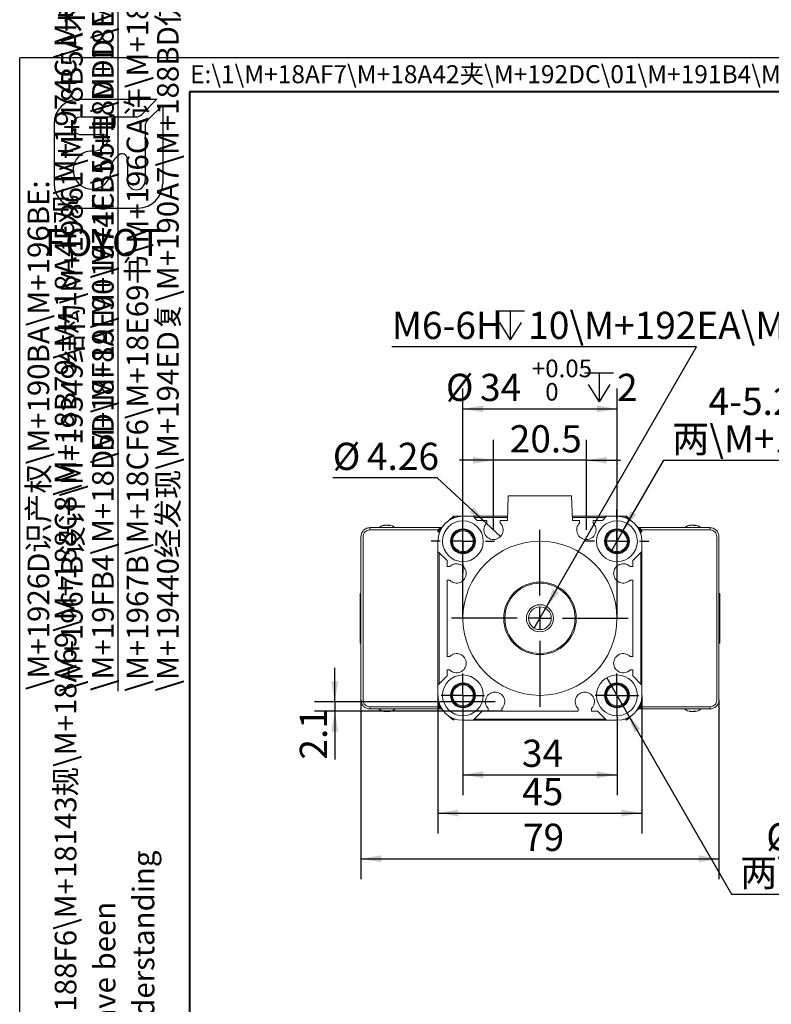
# Model space of a CAD drawing. Units: millimetres. Extents: x 0 to 615, y -1 to 558.
# Drawn here: x 0 to 111, y 158 to 303 of the extents above; entities that cross this region are included whole.
import ezdxf

# ---------------------------------------------------------------- set-up
doc = ezdxf.new("R2010")
doc.units = ezdxf.units.MM
for name, color, linetype in [('1', 1, 'Continuous'), ('SLD-0', 7, 'Continuous'), ('图框', 179, 'Continuous')]:
    doc.layers.add(name, color=color, linetype=linetype)
doc.styles.add('SLDTEXTSTYLE0', font='TXT', dxfattribs={"width": 0.7, "bigfont": 'bigfont'})
doc.styles.add('SLDTEXTSTYLE1', font='TXT', dxfattribs={"width": 0.7})
doc.styles.add('SLDTEXTSTYLE2', font='TXT', dxfattribs={"width": 0.976017})
doc.styles.add('SLDTEXTSTYLE3', font='TXT', dxfattribs={"width": 0.442105, "bigfont": 'bigfont'})
doc.dimstyles.new('SLDDIMSTYLE0', dxfattribs={"dimtxt": 4, "dimasz": 3, "dimexe": 0, "dimexo": 0.0625, "dimgap": 1, "dimtad": 0, "dimtih": 1, "dimtoh": 1, "dimlfac": 1.5, "dimrnd": 1e-09, "dimzin": 12, "dimdsep": 46, "dimtxsty": 'SLDTEXTSTYLE1', "dimblk1": 'NONE', "dimsah": 1, "dimcen": 0, "dimadec": 0, "dimazin": 3, "dimtfac": 1, "dimtmove": 0, "dimatfit": 3, "dimldrblk": 'NONE', "dimfxl": 0, "dimfrac": 2, "dimtolj": 1, "dimtzin": 12, "dimarcsym": 0})
doc.dimstyles.new('SLDDIMSTYLE2', dxfattribs={"dimtxt": 4, "dimasz": 3, "dimexe": 0, "dimexo": 0.0625, "dimgap": 1, "dimtad": 2, "dimlfac": 1.5, "dimrnd": 1e-09, "dimzin": 12, "dimdsep": 46, "dimtxsty": 'SLDTEXTSTYLE1', "dimsah": 1, "dimcen": 0.09, "dimadec": 0, "dimazin": 3, "dimtfac": 1, "dimtmove": 0, "dimatfit": 0, "dimfxl": 0, "dimfrac": 2, "dimtolj": 1, "dimtzin": 12, "dimarcsym": 0})
doc.dimstyles.new('SLDDIMSTYLE3', dxfattribs={"dimtxt": 4, "dimasz": 3, "dimexe": 0, "dimexo": 0.0625, "dimgap": 1, "dimtad": 2, "dimlfac": 1.5, "dimrnd": 1e-09, "dimzin": 12, "dimdsep": 46, "dimtxsty": 'SLDTEXTSTYLE1', "dimsah": 1, "dimcen": 0.09, "dimadec": 0, "dimazin": 3, "dimtfac": 1, "dimtofl": 0, "dimtmove": 0, "dimatfit": 3, "dimfxl": 0, "dimfrac": 2, "dimtolj": 1, "dimtzin": 12, "dimarcsym": 0})
doc.dimstyles.new('SLDDIMSTYLE7', dxfattribs={"dimtxt": 4, "dimasz": 3, "dimexe": 0, "dimexo": 0.0625, "dimgap": 1, "dimtad": 0, "dimtih": 1, "dimtoh": 1, "dimlfac": 1.5, "dimrnd": 1e-09, "dimzin": 12, "dimdsep": 46, "dimtxsty": 'SLDTEXTSTYLE1', "dimblk1": 'NONE', "dimsah": 1, "dimcen": 0, "dimadec": 0, "dimazin": 3, "dimtfac": 1, "dimtmove": 0, "dimatfit": 3, "dimldrblk": 'NONE', "dimfxl": 0, "dimfrac": 2, "dimtolj": 1, "dimtzin": 12, "dimarcsym": 0})
doc.dimstyles.new('SLDDIMSTYLE8', dxfattribs={"dimtxt": 4, "dimasz": 3, "dimexe": 0, "dimexo": 0.0625, "dimgap": 1, "dimtad": 2, "dimlfac": 1.5, "dimrnd": 1e-09, "dimzin": 12, "dimdsep": 46, "dimtxsty": 'SLDTEXTSTYLE1', "dimsah": 1, "dimcen": 0.09, "dimadec": 0, "dimazin": 3, "dimtol": 1, "dimtp": 0.05, "dimtfac": 1, "dimtofl": 0, "dimtmove": 0, "dimatfit": 3, "dimfxl": 0, "dimfrac": 2, "dimtolj": 1, "dimarcsym": 0})
doc.dimstyles.new('SLDDIMSTYLE9', dxfattribs={"dimtxt": 4, "dimasz": 3, "dimexe": 0, "dimexo": 0.0625, "dimgap": 1, "dimtad": 0, "dimtih": 1, "dimtoh": 1, "dimlfac": 1.5, "dimrnd": 1e-09, "dimzin": 12, "dimdsep": 46, "dimtxsty": 'SLDTEXTSTYLE1', "dimblk1": 'NONE', "dimsah": 1, "dimcen": 0, "dimadec": 0, "dimazin": 3, "dimtol": 1, "dimtp": 0.025, "dimtfac": 1, "dimtmove": 0, "dimatfit": 3, "dimldrblk": 'NONE', "dimfxl": 0, "dimfrac": 2, "dimtolj": 1, "dimarcsym": 0})

# ---------------------------------------------------------------- blocks, each defined once
blk = doc.blocks.new('SW_NOTE_3')
at = {"layer": 'SLD-0', "color": 0, "char_height": 3.175, "attachment_point": 1, "rotation": 90, "style": 'SLDTEXTSTYLE3'}
for s, insert in [('\\L\\M+19FB4\\M+18D5D\\M+19E90\\M+1FB55电\\M+18E71\\M+189C8\\M+18B5A\\M+1974C\\M+18CC0\\M+18CF6\\M+18E69', (-4.09, 0)), ('\\M+18F8A\\M+1974C.\\M+18DDD\\M+196A2经', (-4.09, 33.44))]:
    blk.add_mtext(s, dxfattribs=dict(at, insert=insert))
blk = doc.blocks.new('SW_NOTE_4')
at = {"layer": '图框', "color": 0, "char_height": 3.175, "attachment_point": 1, "rotation": 90}
for s, insert, style in [('\\M+188F6\\M+189FC\\M+197C7\\M+19399\\M+18CB4\\M+188F6\\M+18143规\\M+18A69\\M+188C8\\M+18B79\\M+18A4F观\\M+1974C\\M+18F8A变\\M+18D58时\\M+18143\\M+19573\\M+18DC4另\\M+18D73\\M+192CA\\M+1926D\\M+18143\\M+18C68请谅\\M+189F0\\M+18142', (-4.09, 0), 'SLDTEXTSTYLE0'), ('changed because of improvement thanks for your understanding', (7.37, 0), 'SLDTEXTSTYLE1'), ('Without further  notice if specification and exterior have been', (1.64, 0), 'SLDTEXTSTYLE1')]:
    blk.add_mtext(s, dxfattribs=dict(at, insert=insert, style=style))
blk = doc.blocks.new('_D_21')
at = {"layer": '图框'}
for p, q in [((65.21, 200.03), (65.21, 188.56)), ((87.88, 200.03), (87.88, 188.56)), ((65.21, 191.56), (87.88, 191.56))]:
    blk.add_line(p, q, dxfattribs=at)
for points in [[(65.21, 191.56), (68.21, 191.06), (68.21, 192.07)], [(87.88, 191.56), (84.88, 192.07), (84.88, 191.06)]]:
    blk.add_solid(points, dxfattribs=at)
at = {"layer": '图框', "insert": (73.9, 196.72), "char_height": 4, "attachment_point": 1, "style": 'SLDTEXTSTYLE1'}
blk.add_mtext('34', dxfattribs=at)
blk = doc.blocks.new('_D_22')
at = {"layer": '图框'}
for p, q in [((61.54, 203.23), (61.54, 182.93)), ((91.54, 203.23), (91.54, 182.93)), ((61.54, 185.93), (91.54, 185.93))]:
    blk.add_line(p, q, dxfattribs=at)
for points in [[(61.54, 185.93), (64.54, 185.42), (64.54, 186.43)], [(91.54, 185.93), (88.54, 186.43), (88.54, 185.42)]]:
    blk.add_solid(points, dxfattribs=at)
at = {"layer": '图框', "insert": (73.92, 191.08), "char_height": 4, "attachment_point": 1, "style": 'SLDTEXTSTYLE1'}
blk.add_mtext('45', dxfattribs=at)
blk = doc.blocks.new('_D_23')
at = {"layer": '图框'}
for p, q in [((50.21, 202.56), (50.21, 176.21)), ((102.88, 202.56), (102.88, 176.21)), ((50.21, 179.21), (102.88, 179.21))]:
    blk.add_line(p, q, dxfattribs=at)
for points in [[(50.21, 179.21), (53.21, 178.7), (53.21, 179.71)], [(102.88, 179.21), (99.88, 179.71), (99.88, 178.7)]]:
    blk.add_solid(points, dxfattribs=at)
at = {"layer": '图框', "insert": (74.05, 184.36), "char_height": 4, "attachment_point": 1, "style": 'SLDTEXTSTYLE1'}
blk.add_mtext('79', dxfattribs=at)
blk = doc.blocks.new('_D_24')
at = {"layer": '图框'}
for p, q in [((61.41, 235.22), (46.06, 235.22)), ((68.67, 228.53), (61.41, 235.22)), ((70.75, 226.6), (68.67, 228.53))]:
    blk.add_line(p, q, dxfattribs=at)
blk.add_solid([(68.67, 228.53), (66.81, 230.93), (66.12, 230.19)], dxfattribs=at)
at = {"layer": '图框', "char_height": 4, "attachment_point": 1, "style": 'SLDTEXTSTYLE1'}
for s, insert in [('%%c', (46.06, 240.38)), ('4.26', (51.09, 240.38))]:
    blk.add_mtext(s, dxfattribs=dict(at, insert=insert))
blk = doc.blocks.new('_NONE')
blk = doc.blocks.new('_D_25')
at = {"layer": '图框'}
for p, q in [((69.71, 227.56), (69.71, 240.8)), ((83.38, 227.56), (83.38, 240.8)), ((69.71, 237.8), (64.71, 237.8)), ((83.38, 237.8), (69.71, 237.8)), ((83.38, 237.8), (88.38, 237.8))]:
    blk.add_line(p, q, dxfattribs=at)
for points in [[(69.71, 237.8), (66.71, 238.31), (66.71, 237.3)], [(83.38, 237.8), (86.38, 237.3), (86.38, 238.31)]]:
    blk.add_solid(points, dxfattribs=at)
at = {"layer": '图框', "insert": (72.1, 242.96), "char_height": 4, "attachment_point": 1, "style": 'SLDTEXTSTYLE1'}
blk.add_mtext('20.5', dxfattribs=at)
blk = doc.blocks.new('SW_SYMBOL_HOLE_DEPTH')
at = {"layer": '图框', "color": 0}
for p, q in [((0, 875), (800, 875)), ((400, 875), (400, 75)), ((100, 555), (400, 75)), ((700, 555), (400, 75))]:
    blk.add_line(p, q, dxfattribs=at)
blk = doc.blocks.new('_D_26')
at = {"layer": '图框'}
for p, q in [((65.21, 214.56), (65.21, 248.36)), ((87.88, 214.56), (87.88, 248.36)), ((65.21, 245.36), (87.88, 245.36))]:
    blk.add_line(p, q, dxfattribs=at)
for points in [[(65.21, 245.36), (68.21, 244.86), (68.21, 245.87)], [(87.88, 245.36), (84.88, 245.87), (84.88, 244.86)]]:
    blk.add_solid(points, dxfattribs=at)
at = {"layer": '图框', "xscale": 0.005290909090909091, "yscale": 0.005290909090909091, "zscale": 0.005290909090909091}
blk.add_blockref('SW_SYMBOL_HOLE_DEPTH', (83.12, 246.01), dxfattribs=at)
at = {"layer": '图框', "attachment_point": 1, "style": 'SLDTEXTSTYLE1'}
for s, insert, char_height in [('+', (75.34, 252.61), 2.6), ('0.05', (77.32, 252.61), 2.6), ('%%c', (62.71, 250.52), 4), ('34', (67.73, 250.52), 4), ('2', (87.88, 250.52), 4), ('0', (77.32, 249.17), 2.6)]:
    blk.add_mtext(s, dxfattribs=dict(at, insert=insert, char_height=char_height))
blk = doc.blocks.new('_D_27')
at = {"layer": '图框'}
for p, q in [((88.79, 227.48), (94.75, 237.8)), ((94.75, 237.8), (130.35, 237.8)), ((86.96, 224.31), (88.79, 227.48))]:
    blk.add_line(p, q, dxfattribs=at)
blk.add_solid([(88.79, 227.48), (90.73, 229.83), (89.85, 230.34)], dxfattribs=at)
at = {"layer": '图框', "xscale": 0.005290909090909091, "yscale": 0.005290909090909091, "zscale": 0.005290909090909091}
blk.add_blockref('SW_SYMBOL_HOLE_DEPTH', (121.23, 238.45), dxfattribs=at)
at = {"layer": '图框', "char_height": 4, "attachment_point": 1}
for s, insert, style in [('4-5.2 Thru', (101.35, 248.46), 'SLDTEXTSTYLE1'), ('两\\M+1925B\\M+19786纹M6', (96, 242.96), 'SLDTEXTSTYLE0'), ('12', (125.99, 242.96), 'SLDTEXTSTYLE1')]:
    blk.add_mtext(s, dxfattribs=dict(at, insert=insert, style=style))
blk = doc.blocks.new('_D_28')
at = {"layer": '图框'}
for p, q in [((86.38, 205.83), (89.38, 200.63)), ((89.38, 200.63), (104.75, 174.01)), ((104.75, 174.01), (138.59, 174.01))]:
    blk.add_line(p, q, dxfattribs=at)
blk.add_solid([(89.38, 200.63), (90.44, 197.78), (91.32, 198.29)], dxfattribs=at)
at = {"layer": '图框', "xscale": 0.005290909090909091, "yscale": 0.005290909090909091, "zscale": 0.005290909090909091}
blk.add_blockref('SW_SYMBOL_HOLE_DEPTH', (127.55, 179.94), dxfattribs=at)
at = {"layer": '图框', "attachment_point": 1}
for s, insert, char_height, style in [('+', (119.74, 186.54), 2.6, 'SLDTEXTSTYLE1'), ('0.03', (121.73, 186.54), 2.6, 'SLDTEXTSTYLE1'), ('%%c', (109.84, 184.45), 4, 'SLDTEXTSTYLE1'), ('9', (114.86, 184.45), 4, 'SLDTEXTSTYLE1'), ('7', (132.31, 184.45), 4, 'SLDTEXTSTYLE1'), ('0', (121.73, 183.1), 2.6, 'SLDTEXTSTYLE1'), ('两\\M+1925B\\M+192E8\\M+188CA\\M+191E4阶\\M+18D45', (106, 179.16), 4, 'SLDTEXTSTYLE0')]:
    blk.add_mtext(s, dxfattribs=dict(at, insert=insert, char_height=char_height, style=style))
blk = doc.blocks.new('_D_29')
at = {"layer": '图框'}
for p, q in [((46.36, 202.3), (46.36, 207.3)), ((69.94, 202.3), (43.36, 202.3)), ((46.36, 202.3), (46.36, 200.9)), ((70.94, 200.9), (43.36, 200.9)), ((46.36, 200.9), (46.36, 193.79))]:
    blk.add_line(p, q, dxfattribs=at)
for points in [[(46.36, 202.3), (46.87, 205.3), (45.85, 205.3)], [(46.36, 200.9), (45.85, 197.9), (46.87, 197.9)]]:
    blk.add_solid(points, dxfattribs=at)
at = {"layer": '图框', "insert": (41.21, 193.79), "char_height": 4, "attachment_point": 1, "rotation": 90, "style": 'SLDTEXTSTYLE1'}
blk.add_mtext('2.1', dxfattribs=at)
blk = doc.blocks.new('_D_30')
at = {"layer": '图框'}
for p, q in [((99.59, 254.48), (54.75, 254.48)), ((77.38, 216.01), (99.59, 254.48)), ((75.71, 213.12), (77.38, 216.01))]:
    blk.add_line(p, q, dxfattribs=at)
blk.add_solid([(77.38, 216.01), (79.32, 218.35), (78.44, 218.86)], dxfattribs=at)
at = {"layer": '图框', "xscale": 0.005290909090909091, "yscale": 0.005290909090909091, "zscale": 0.005290909090909091}
blk.add_blockref('SW_SYMBOL_HOLE_DEPTH', (70.06, 255.13), dxfattribs=at)
at = {"layer": '图框', "char_height": 4, "attachment_point": 1}
for s, insert, style in [('M6-6H', (54.75, 259.64), 'SLDTEXTSTYLE1'), ('10\\M+192EA\\M+18D45\\M+1905B30', (74.82, 259.64), 'SLDTEXTSTYLE0')]:
    blk.add_mtext(s, dxfattribs=dict(at, insert=insert, style=style))
blk = doc.blocks.new('SW_CENTERMARKSYMBOL_0')
at = {"layer": '图框', "color": 0}
for p, q in [((0, 3.33), (0, 13)), ((0, 0), (0, 1.67)), ((-3.33, 0), (-13, 0)), ((0, 0), (-1.67, 0)), ((0, 0), (0, -1.67)), ((0, 0), (1.67, 0)), ((3.33, 0), (13, 0)), ((0, -3.33), (0, -13))]:
    blk.add_line(p, q, dxfattribs=at)
blk = doc.blocks.new('SW_CENTERMARKSYMBOL_1')
at = {"layer": '图框', "color": 0}
for p, q in [((0, 1.67), (0, 3.2)), ((0, 0), (0, 1.67)), ((-1.67, 0), (-3.2, 0)), ((0, 0), (-1.67, 0)), ((0, 0), (0, -1.67)), ((0, 0), (1.67, 0)), ((1.67, 0), (3.2, 0)), ((0, -1.67), (0, -3.2))]:
    blk.add_line(p, q, dxfattribs=at)
blk = doc.blocks.new('SW_CENTERMARKSYMBOL_2')
at = {"layer": '图框', "color": 0}
for p, q in [((0, 3.33), (0, 4.67)), ((0, 0), (0, 1.67)), ((-3.33, 0), (-4.67, 0)), ((0, 0), (-1.67, 0)), ((0, 0), (0, -1.67)), ((0, 0), (1.67, 0)), ((3.33, 0), (4.67, 0)), ((0, -3.33), (0, -4.67))]:
    blk.add_line(p, q, dxfattribs=at)
blk = doc.blocks.new('SW_CENTERMARKSYMBOL_3')
at = {"layer": '图框', "color": 0}
for p, q in [((0, 3.33), (0, 4.67)), ((0, 0), (0, 1.67)), ((-3.33, 0), (-4.67, 0)), ((0, 0), (-1.67, 0)), ((0, 0), (0, -1.67)), ((0, 0), (1.67, 0)), ((3.33, 0), (4.67, 0)), ((0, -3.33), (0, -4.67))]:
    blk.add_line(p, q, dxfattribs=at)
blk = doc.blocks.new('SW_CENTERMARKSYMBOL_4')
at = {"layer": '图框', "color": 0}
for p, q in [((0, 1.67), (0, 3.2)), ((0, 0), (0, 1.67)), ((-1.67, 0), (-3.2, 0)), ((0, 0), (-1.67, 0)), ((0, 0), (0, -1.67)), ((0, 0), (1.67, 0)), ((1.67, 0), (3.2, 0)), ((0, -1.67), (0, -3.2))]:
    blk.add_line(p, q, dxfattribs=at)

msp = doc.modelspace()

# ---------------------------------------------------------------- linework, layer by layer
at = {"color": 7, "linetype": 'Continuous', "lineweight": 30}
for p, q in [((8.6522, 290.8887), (20.2007, 290.8887)), ((17.9524, 288.6405), (20.2007, 290.8887)), ((18.8023, 287.7938), (21.0506, 290.042)), ((21.0506, 290.042), (21.0506, 278.4919)), ((9.0504, 288.2891), (17.1041, 288.2891)), ((5.0528, 287.2894), (5.0528, 278.4919)), ((18.4509, 286.9455), (18.4509, 278.8902)), ((9.0504, 285.6894), (12.2274, 285.6894)), ((12.2546, 283.7899), (12.7917, 284.327)), ((13.9501, 282.0943), (14.4889, 282.6331)), ((15.8513, 282.0688), (15.8513, 278.8902)), ((8.6522, 274.8926), (17.4512, 274.8926))]:
    msp.add_line(p, q, dxfattribs=at)
at = {"color": 7, "linetype": 'Continuous', "lineweight": 15}
for p, q in [((71.8764, 232.5639), (71.7504, 228.9639)), ((81.2097, 232.5639), (71.8764, 232.5639)), ((81.335, 228.9639), (81.2097, 232.5639)), ((63.8851, 229.3972), (63.7034, 229.2402)), ((63.8851, 229.3972), (63.8238, 229.5639)), ((63.8238, 229.5639), (65.2097, 229.5639)), ((64.1168, 229.3972), (63.8851, 229.3972)), ((66.7284, 229.5639), (65.2097, 229.5639)), ((67.3284, 228.9639), (66.7284, 229.5639)), ((66.7284, 229.5639), (71.7714, 229.5639)), ((71.7655, 229.3972), (66.895, 229.3972)), ((68.7097, 228.9639), (67.3284, 228.9639)), ((68.7097, 228.5719), (68.7097, 228.9639)), ((70.7097, 228.9639), (70.7097, 228.5719)), ((71.7504, 228.9639), (70.7097, 228.9639)), ((81.3141, 229.5639), (86.357, 229.5639)), ((86.1904, 229.3972), (81.3199, 229.3972)), ((82.3764, 228.9639), (81.335, 228.9639)), ((82.3764, 228.5719), (82.3764, 228.9639)), ((84.3764, 228.9639), (84.3764, 228.5719)), ((85.757, 228.9639), (84.3764, 228.9639)), ((86.357, 229.5639), (85.757, 228.9639)), ((87.8764, 229.5639), (86.357, 229.5639)), ((87.8764, 229.5639), (89.2622, 229.5639)), ((89.2009, 229.3972), (88.9693, 229.3972)), ((89.2009, 229.3972), (89.2622, 229.5639)), ((89.3826, 229.2402), (89.2009, 229.3972)), ((51.543, 227.8972), (51.4991, 227.5639)), ((61.543, 227.5639), (51.4991, 227.5639)), ((51.543, 227.8972), (61.9931, 227.8972)), ((53.7909, 228.2586), (53.7909, 228.2801)), ((54.2952, 228.2801), (54.2952, 228.2138)), ((61.9931, 227.8972), (61.543, 227.5639)), ((61.543, 227.5639), (61.543, 227.2831)), ((61.8667, 227.4035), (61.7097, 227.2218)), ((62.0862, 227.8972), (61.9931, 227.8972)), ((91.093, 227.8972), (90.9999, 227.8972)), ((91.543, 227.5639), (91.093, 227.8972)), ((91.093, 227.8972), (101.543, 227.8972)), ((91.3764, 227.2218), (91.2194, 227.4035)), ((91.543, 227.5639), (91.543, 227.2831)), ((101.587, 227.5639), (91.543, 227.5639)), ((98.7909, 228.2586), (98.7909, 228.2801)), ((99.2952, 228.2801), (99.2952, 228.2138)), ((101.587, 227.5639), (101.543, 227.8972)), ((50.2097, 202.5639), (50.2097, 226.5639)), ((50.5187, 226.5639), (50.5187, 202.5639)), ((61.543, 227.2831), (61.7097, 227.2218)), ((61.543, 225.8972), (61.543, 224.3786)), ((61.7097, 227.2218), (61.7097, 226.9901)), ((91.3764, 227.2218), (91.543, 227.2831)), ((91.3764, 226.9901), (91.3764, 227.2218)), ((91.543, 224.3786), (91.543, 225.8972)), ((102.5674, 202.5639), (102.5674, 226.5639)), ((102.8764, 226.5639), (102.8764, 202.5639)), ((61.543, 224.3786), (62.8764, 223.0452)), ((61.543, 204.7492), (61.543, 224.3786)), ((61.7097, 224.2119), (61.7097, 204.9159)), ((62.8764, 223.0452), (62.8764, 222.1639)), ((90.2097, 223.0452), (91.543, 224.3786)), ((90.2097, 222.1639), (90.2097, 223.0452)), ((91.3764, 204.9159), (91.3764, 224.2119)), ((91.543, 224.3786), (91.543, 204.7492)), ((62.8764, 222.1639), (63.2677, 222.1639)), ((89.8177, 222.1639), (90.2097, 222.1639)), ((62.8764, 220.1639), (62.8764, 208.9639)), ((63.2677, 220.1639), (62.8764, 220.1639)), ((90.2097, 220.1639), (89.8177, 220.1639)), ((90.2097, 208.9639), (90.2097, 220.1639)), ((50.1002, 218.2306), (50.2097, 218.2306)), ((50.1002, 218.2306), (50.1002, 210.8972)), ((102.8764, 218.2306), (102.9859, 218.2306)), ((102.9859, 210.8972), (102.9859, 218.2306)), ((50.2097, 210.8972), (50.1002, 210.8972)), ((102.9859, 210.8972), (102.8764, 210.8972)), ((62.8764, 208.9639), (63.2677, 208.9639)), ((89.8177, 208.9639), (90.2097, 208.9639)), ((62.8764, 206.0826), (61.543, 204.7492)), ((62.8764, 206.9639), (62.8764, 206.0826)), ((63.2677, 206.9639), (62.8764, 206.9639)), ((90.2097, 206.9639), (89.8177, 206.9639)), ((90.2097, 206.0826), (90.2097, 206.9639)), ((91.543, 204.7492), (90.2097, 206.0826)), ((61.543, 204.7492), (61.543, 203.2306)), ((91.543, 203.2306), (91.543, 204.7492)), ((51.4991, 201.5639), (61.543, 201.5639)), ((51.543, 201.2306), (51.4991, 201.5639)), ((61.543, 201.8447), (61.7097, 201.906)), ((61.543, 201.8447), (61.543, 201.5639)), ((61.543, 201.5639), (61.9931, 201.2306)), ((61.7097, 202.1377), (61.7097, 201.906)), ((61.7097, 201.906), (61.8667, 201.7243)), ((68.943, 200.8972), (68.943, 201.2892)), ((70.943, 201.2892), (70.943, 200.8972)), ((82.143, 200.8972), (82.143, 201.2892)), ((84.143, 201.2892), (84.143, 200.8972)), ((91.093, 201.2306), (91.543, 201.5639)), ((91.2194, 201.7243), (91.3764, 201.906)), ((91.3764, 201.906), (91.3764, 202.1377)), ((91.3764, 201.906), (91.543, 201.8447)), ((91.543, 201.8447), (91.543, 201.5639)), ((91.543, 201.5639), (101.587, 201.5639)), ((101.587, 201.5639), (101.543, 201.2306)), ((61.9931, 201.2306), (51.543, 201.2306)), ((53.7909, 200.8478), (53.7909, 200.8692)), ((54.2952, 200.914), (54.2952, 200.8478)), ((61.9931, 201.2306), (62.0862, 201.2306)), ((63.7034, 199.8876), (63.8851, 199.7306)), ((66.7284, 199.5639), (68.0617, 200.8972)), ((68.0617, 200.8972), (68.943, 200.8972)), ((70.943, 200.8972), (82.143, 200.8972)), ((84.143, 200.8972), (85.0237, 200.8972)), ((85.0237, 200.8972), (86.357, 199.5639)), ((89.2009, 199.7306), (89.3826, 199.8876)), ((90.9999, 201.2306), (91.093, 201.2306)), ((101.543, 201.2306), (91.093, 201.2306)), ((98.7909, 200.8478), (98.7909, 200.8692)), ((99.2952, 200.914), (99.2952, 200.8478)), ((63.8238, 199.5639), (63.8851, 199.7306)), ((63.8851, 199.7306), (64.1168, 199.7306)), ((65.2097, 199.5639), (66.7284, 199.5639)), ((86.357, 199.5639), (66.7284, 199.5639)), ((66.895, 199.7306), (86.1904, 199.7306)), ((86.357, 199.5639), (87.8764, 199.5639)), ((88.9693, 199.7306), (89.2009, 199.7306)), ((89.2622, 199.5639), (89.2009, 199.7306))]:
    msp.add_line(p, q, dxfattribs=at)
at = {"color": 7, "linetype": 'Continuous', "lineweight": 15, "flags": 128}
for points in [[(54.2472, 228.2683), (54.2745, 228.263), (54.2952, 228.2586)], [(99.2472, 228.2683), (99.2745, 228.263), (99.2952, 228.2586)], [(54.2952, 200.8692), (54.2745, 200.8648), (54.2472, 200.8595)], [(99.2952, 200.8692), (99.2745, 200.8648), (99.2472, 200.8595)]]:
    msp.add_lwpolyline(points, dxfattribs=at)
at = {"color": 7, "linetype": 'Continuous', "lineweight": 15}
for centre, radius in [((65.2097, 225.8972), 3), ((87.8764, 225.8972), 3), ((65.2097, 225.8972), 1.8333), ((65.2097, 225.8972), 1.7333), ((65.2097, 225.8972), 1.6667), ((65.2097, 225.8972), 1.5333), ((87.8764, 225.8972), 1.8333), ((87.8764, 225.8972), 1.7333), ((87.8764, 225.8972), 1.6667), ((87.8764, 225.8972), 1.5333), ((76.543, 214.5639), 11.3333), ((76.543, 214.5639), 5.3333), ((76.543, 214.5639), 5.1667), ((76.543, 214.5639), 2), ((76.543, 214.5639), 1.6667), ((65.2097, 203.2306), 3), ((87.8764, 203.2306), 3), ((65.2097, 203.2306), 1.8333), ((65.2097, 203.2306), 1.7333), ((65.2097, 203.2306), 1.6667), ((65.2097, 203.2306), 1.5333), ((87.8764, 203.2306), 1.8333), ((87.8764, 203.2306), 1.7333), ((87.8764, 203.2306), 1.6667), ((87.8764, 203.2306), 1.5333)]:
    msp.add_circle(centre, radius, dxfattribs=at)
at = {"color": 7, "linetype": 'Continuous', "lineweight": 30}
for centre, radius, start, end in [((8.6522, 287.2894), 3.5994, 90, 180), ((9.0504, 286.9893), 1.2998, 90, 270), ((17.1041, 289.4887), 1.1997, 270, 314.999777), ((19.6506, 286.9455), 1.1997, 134.999777, 180), ((12.2274, 284.8914), 0.7981, 314.999777, 90), ((11.0104, 285.0341), 1.7596, 265.468875, 314.999777), ((10.6502, 280.49), 2.7987, 85.468875, 4.530679), ((15.0532, 282.0688), 0.7981, 0, 134.999777), ((15.1943, 280.8501), 1.7596, 134.999777, 184.530679), ((8.6522, 278.4919), 3.5994, 180, 270), ((17.1511, 278.8902), 1.2998, 180, 0), ((17.4512, 278.4919), 3.5994, 270, 0)]:
    msp.add_arc(centre, radius, start, end, dxfattribs=at)
at = {"color": 7, "linetype": 'Continuous', "lineweight": 15}
for centre, radius, start, end in [((65.2097, 225.8972), 3.6667, 90, 180), ((76.543, 214.5639), 19.6667, 130.296143, 133.546817), ((87.8764, 225.8972), 3.6667, 0, 90), ((76.543, 214.5639), 19.6667, 46.453183, 49.703857), ((54.043, 226.1639), 2.1333, 97.402481, 125.659088), ((53.9811, 226.7569), 1.5372, 100.526144, 108.834759), ((53.5541, 227.4995), 0.7157, 84.445022, 95.554978), ((54.1197, 226.7569), 1.5372, 100.526144, 108.834759), ((53.9106, 227.5532), 0.7438, 62.298514, 74.000394), ((54.3625, 226.5404), 1.6747, 86.369702, 93.630298), ((54.043, 226.1639), 2.1333, 54.340912, 82.536773), ((54.1227, 227.5532), 0.7438, 62.298514, 74.000394), ((76.543, 214.5639), 19.6667, 136.453183, 139.703857), ((69.7097, 227.5637), 1.42, 134.766995, 45.233005), ((83.3764, 227.5637), 1.42, 134.766995, 45.233005), ((76.543, 214.5639), 19.6667, 40.296143, 43.546817), ((99.043, 226.1639), 2.1333, 97.402481, 125.659088), ((98.9811, 226.7569), 1.5372, 100.526144, 108.834759), ((98.5541, 227.4995), 0.7157, 84.445022, 95.554978), ((99.1197, 226.7569), 1.5372, 100.526144, 108.834759), ((98.9106, 227.5532), 0.7438, 62.298514, 74.000394), ((99.3625, 226.5404), 1.6747, 86.369702, 93.630298), ((99.043, 226.1639), 2.1333, 54.340912, 82.536773), ((99.1227, 227.5532), 0.7438, 62.298514, 74.000394), ((64.2759, 221.1639), 1.42, 224.766995, 135.233005), ((88.8095, 221.1639), 1.42, 44.766995, 315.233005), ((64.2759, 207.9639), 1.42, 224.766995, 135.233005), ((88.8095, 207.9639), 1.42, 44.766995, 315.233005), ((65.2097, 203.2306), 3.6667, 180, 270), ((69.943, 202.2974), 1.42, 314.766995, 225.233005), ((83.143, 202.2974), 1.42, 314.766995, 225.233005), ((87.8764, 203.2306), 3.6667, 270, 0), ((76.543, 214.5639), 19.6667, 220.296143, 223.546817), ((76.543, 214.5639), 19.6667, 316.453183, 319.703857), ((54.043, 202.9639), 2.1333, 234.340912, 262.526173), ((53.5541, 201.6283), 0.7157, 264.445022, 275.554978), ((53.9811, 202.3709), 1.5372, 251.165241, 259.473856), ((54.1197, 202.3709), 1.5372, 251.165241, 259.473856), ((53.9106, 201.5745), 0.7438, 285.999606, 297.701486), ((54.3625, 202.5873), 1.6747, 266.369702, 273.630298), ((54.043, 202.9639), 2.1333, 277.417418, 305.659088), ((54.1227, 201.5745), 0.7438, 285.999606, 297.701486), ((76.543, 214.5639), 19.6667, 226.453183, 229.703857), ((76.543, 214.5639), 19.6667, 310.296143, 313.546817), ((99.043, 202.9639), 2.1333, 234.340912, 262.526173), ((98.5541, 201.6283), 0.7157, 264.445022, 275.554978), ((98.9811, 202.3709), 1.5372, 251.165241, 259.473856), ((99.1197, 202.3709), 1.5372, 251.165241, 259.473856), ((98.9106, 201.5745), 0.7438, 285.999606, 297.701486), ((99.3625, 202.5873), 1.6747, 266.369702, 273.630298), ((99.043, 202.9639), 2.1333, 277.417418, 305.659088), ((99.1227, 201.5745), 0.7438, 285.999606, 297.701486)]:
    msp.add_arc(centre, radius, start, end, dxfattribs=at)
for points, knots in [([(50.2097, 226.5639), (50.2299, 226.7391), (50.2702, 227.0893), (50.5795, 227.5301), (51.0204, 227.8375), (51.3687, 227.8773), (51.543, 227.8972)], [0, 0, 0, 0, 0.25029252, 0.50025267, 0.74986213, 1, 1, 1, 1]), ([(51.4991, 227.5639), (51.3708, 227.5489), (51.114, 227.5189), (50.7896, 227.2876), (50.5629, 226.957), (50.5334, 226.6952), (50.5187, 226.5639)], [0, 0, 0, 0, 0.248297505, 0.497018988, 0.747726131, 1, 1, 1, 1]), ([(53.7003, 228.2683), (53.7091, 228.2699), (53.7271, 228.2731), (53.7495, 228.2768), (53.768, 228.2795), (53.7812, 228.281), (53.7894, 228.2813), (53.7903, 228.2805), (53.7908, 228.2801)], [0, 0, 0, 0, 0.1662462, 0.33724335, 0.50351351, 0.67472671, 0.83891007, 1, 1, 1, 1]), ([(54.1157, 228.2683), (54.1093, 228.2699), (54.0963, 228.2731), (54.0715, 228.2768), (54.0432, 228.2795), (54.0126, 228.281), (53.98, 228.2812), (53.947, 228.2803), (53.9139, 228.2782), (53.8767, 228.2745), (53.8529, 228.2706), (53.8388, 228.2683)], [0, 0, 0, 0, 0.10493307, 0.2128649, 0.31781309, 0.42588128, 0.52951231, 0.63618504, 0.73925661, 0.84526843, 1, 1, 1, 1]), ([(54.043, 228.2793), (54.0533, 228.2799), (54.0734, 228.281), (54.1061, 228.2812), (54.1391, 228.2803), (54.1721, 228.2782), (54.2094, 228.2745), (54.2331, 228.2706), (54.2472, 228.2683)], [0, 0, 0, 0, 0.15829077, 0.3102231, 0.46661483, 0.61772694, 0.77314973, 1, 1, 1, 1]), ([(54.3198, 228.2792), (54.3195, 228.2792), (54.3131, 228.2802), (54.3052, 228.2809), (54.2967, 228.2813), (54.2943, 228.2803), (54.2973, 228.2782), (54.3065, 228.2745), (54.3198, 228.2706), (54.3277, 228.2683)], [0, 0, 0, 0, 0.00582248, 0.16331446, 0.31433999, 0.46979831, 0.62000851, 0.77450367, 1, 1, 1, 1]), ([(98.7003, 228.2683), (98.7091, 228.2699), (98.7271, 228.2731), (98.7495, 228.2768), (98.768, 228.2795), (98.7812, 228.281), (98.7894, 228.2813), (98.7903, 228.2805), (98.7908, 228.2801)], [0, 0, 0, 0, 0.1662462, 0.33724335, 0.50351351, 0.67472671, 0.83891007, 1, 1, 1, 1]), ([(99.1157, 228.2683), (99.1093, 228.2699), (99.0963, 228.2731), (99.0715, 228.2768), (99.0432, 228.2795), (99.0126, 228.281), (98.98, 228.2812), (98.947, 228.2803), (98.9139, 228.2782), (98.8767, 228.2745), (98.8529, 228.2706), (98.8388, 228.2683)], [0, 0, 0, 0, 0.10493307, 0.2128649, 0.31781309, 0.42588128, 0.52951231, 0.63618504, 0.73925661, 0.84526843, 1, 1, 1, 1]), ([(99.043, 228.2793), (99.0533, 228.2799), (99.0734, 228.281), (99.1061, 228.2812), (99.1391, 228.2803), (99.1721, 228.2782), (99.2094, 228.2745), (99.2331, 228.2706), (99.2472, 228.2683)], [0, 0, 0, 0, 0.15829077, 0.3102231, 0.46661483, 0.61772694, 0.77314973, 1, 1, 1, 1]), ([(99.3198, 228.2792), (99.3195, 228.2792), (99.3131, 228.2802), (99.3052, 228.2809), (99.2967, 228.2813), (99.2943, 228.2803), (99.2973, 228.2782), (99.3065, 228.2745), (99.3198, 228.2706), (99.3277, 228.2683)], [0, 0, 0, 0, 0.00582248, 0.16331446, 0.31433999, 0.46979831, 0.62000851, 0.77450367, 1, 1, 1, 1]), ([(101.543, 227.8972), (101.717, 227.8774), (102.0649, 227.8377), (102.5058, 227.5309), (102.8157, 227.0901), (102.8561, 226.7395), (102.8764, 226.5639)], [0, 0, 0, 0, 0.24957124, 0.49928344, 0.74914419, 1, 1, 1, 1]), ([(102.5674, 226.5639), (102.5526, 226.6955), (102.5231, 226.9575), (102.2959, 227.2882), (101.9715, 227.5191), (101.715, 227.549), (101.587, 227.5639)], [0, 0, 0, 0, 0.25284073, 0.50344472, 0.75226545, 1, 1, 1, 1]), ([(51.543, 201.2306), (51.3691, 201.2504), (51.0211, 201.2901), (50.5803, 201.5969), (50.2704, 202.0377), (50.23, 202.3883), (50.2097, 202.5639)], [0, 0, 0, 0, 0.24957124, 0.49928344, 0.74914419, 1, 1, 1, 1]), ([(50.5187, 202.5639), (50.5335, 202.4323), (50.563, 202.1702), (50.7902, 201.8396), (51.1146, 201.6087), (51.3711, 201.5788), (51.4991, 201.5639)], [0, 0, 0, 0, 0.25284073, 0.50344472, 0.75226545, 1, 1, 1, 1]), ([(102.8764, 202.5639), (102.8562, 202.3887), (102.8159, 202.0385), (102.5066, 201.5977), (102.0657, 201.2903), (101.7174, 201.2505), (101.543, 201.2306)], [0, 0, 0, 0, 0.25029252, 0.50025267, 0.74986213, 1, 1, 1, 1]), ([(101.587, 201.5639), (101.7153, 201.5789), (101.972, 201.6089), (102.2965, 201.8402), (102.5232, 202.1708), (102.5526, 202.4326), (102.5674, 202.5639)], [0, 0, 0, 0, 0.2482975, 0.49701899, 0.74772613, 1, 1, 1, 1]), ([(53.7659, 200.8487), (53.7633, 200.849), (53.7556, 200.85), (53.7347, 200.8533), (53.7131, 200.8572), (53.7003, 200.8595)], [0, 0, 0, 0, 0.1704189, 0.50770609, 1, 1, 1, 1]), ([(53.7902, 200.8478), (53.7903, 200.8475), (53.7906, 200.8467), (53.7854, 200.8465), (53.7774, 200.8473), (53.7734, 200.8477)], [0, 0, 0, 0, 0.21291474, 0.60076542, 1, 1, 1, 1]), ([(53.8388, 200.8595), (53.8483, 200.8579), (53.8674, 200.8546), (53.8991, 200.851), (53.9323, 200.8483), (53.9658, 200.8468), (53.9988, 200.8466), (54.0301, 200.8475), (54.0591, 200.8496), (54.0895, 200.8533), (54.1059, 200.8572), (54.1157, 200.8595)], [0, 0, 0, 0, 0.10493307, 0.2128649, 0.31781309, 0.42588128, 0.52951231, 0.63618504, 0.73925661, 0.84526843, 1, 1, 1, 1]), ([(54.2472, 200.8595), (54.2378, 200.8579), (54.2187, 200.8546), (54.187, 200.851), (54.1537, 200.8483), (54.1203, 200.8468), (54.0873, 200.8466), (54.0613, 200.8472), (54.0473, 200.8483), (54.043, 200.8487)], [0, 0, 0, 0, 0.15353651, 0.31146075, 0.46501939, 0.62314317, 0.77477456, 0.93085651, 1, 1, 1, 1]), ([(54.3277, 200.8595), (54.3222, 200.8579), (54.311, 200.8546), (54.3004, 200.851), (54.2949, 200.8483), (54.295, 200.8468), (54.3009, 200.8466), (54.3091, 200.8472), (54.3169, 200.8483), (54.3192, 200.8486)], [0, 0, 0, 0, 0.15452097, 0.31345781, 0.46800105, 0.62713871, 0.77974234, 0.93682507, 1, 1, 1, 1]), ([(98.7902, 200.8478), (98.7903, 200.8475), (98.7907, 200.8467), (98.7852, 200.8466), (98.7744, 200.8475), (98.7583, 200.8496), (98.7349, 200.8533), (98.7132, 200.8572), (98.7003, 200.8595)], [0, 0, 0, 0, 0.0901563, 0.25438721, 0.4234385, 0.58678279, 0.7547867, 1, 1, 1, 1]), ([(98.8388, 200.8595), (98.8483, 200.8579), (98.8674, 200.8546), (98.8991, 200.851), (98.9323, 200.8483), (98.9658, 200.8468), (98.9988, 200.8466), (99.0301, 200.8475), (99.0591, 200.8496), (99.0895, 200.8533), (99.1059, 200.8572), (99.1157, 200.8595)], [0, 0, 0, 0, 0.10493307, 0.2128649, 0.31781309, 0.42588128, 0.52951231, 0.63618504, 0.73925661, 0.84526843, 1, 1, 1, 1]), ([(99.2472, 200.8595), (99.2378, 200.8579), (99.2187, 200.8546), (99.187, 200.851), (99.1537, 200.8483), (99.1203, 200.8468), (99.0873, 200.8466), (99.0613, 200.8472), (99.0473, 200.8483), (99.043, 200.8487)], [0, 0, 0, 0, 0.15353651, 0.31146075, 0.46501939, 0.62314317, 0.77477456, 0.93085651, 1, 1, 1, 1]), ([(99.3277, 200.8595), (99.3222, 200.8579), (99.311, 200.8546), (99.3004, 200.851), (99.2949, 200.8483), (99.295, 200.8468), (99.3009, 200.8466), (99.3091, 200.8472), (99.3169, 200.8483), (99.3192, 200.8486)], [0, 0, 0, 0, 0.15452097, 0.31345781, 0.46800105, 0.62713871, 0.77974234, 0.93682507, 1, 1, 1, 1])]:
    msp.add_open_spline(points, degree=3, knots=knots, dxfattribs=at)
at = {"layer": '图框', "color": 7}
for p in [(420, 297), (0, 0)]:
    msp.add_line(p, (0, 297), dxfattribs=at)
at = {"layer": '图框', "color": 7, "lineweight": 40}
for p, q in [((25, 291.9847), (25, 4.9847)), ((415, 291.9847), (25, 291.9847))]:
    msp.add_line(p, q, dxfattribs=at)

# ---------------------------------------------------------------- block references
at = {"layer": 'SLD-0', "color": 7}
msp.add_blockref('SW_NOTE_3', (14.7474, 203.8707), dxfattribs=at)
at = {"layer": '图框'}
for name, p in [('SW_NOTE_4', (9.2582, 49.4293)), ('SW_CENTERMARKSYMBOL_3', (65.2097, 225.8972)), ('SW_CENTERMARKSYMBOL_2', (87.8764, 225.8972)), ('SW_CENTERMARKSYMBOL_0', (76.543, 214.5639)), ('SW_CENTERMARKSYMBOL_4', (65.2097, 203.2306)), ('SW_CENTERMARKSYMBOL_1', (87.8764, 203.2306))]:
    msp.add_blockref(name, p, dxfattribs=at)

# ---------------------------------------------------------------- texts
at = {"layer": '1', "color": 7}
for s, insert, char_height, attachment_point, style in [('E:\\\\1\\M+18AF7\\M+18A42夹\\M+192DC\\\\01\\M+191B4\\M+19B80\\M+193C1\\M+190A7夹\\M+192DC\\\\\\M+1905B圳\\M+18D50\\M+19743\\\\', (25.0707, 295.8999), 2.6458333, 1, 'SLDTEXTSTYLE0'), ('FOYOT', (12.2693, 271.8067), 3.96875, 2, 'SLDTEXTSTYLE2')]:
    msp.add_mtext(s, dxfattribs=dict(at, insert=insert, char_height=char_height, attachment_point=attachment_point, style=style))
at = {"layer": '1', "insert": (25.0707, 295.8999), "char_height": 2.6458333, "attachment_point": 1, "style": 'SLDTEXTSTYLE0'}
msp.add_mtext('E:\\\\1\\M+18AF7\\M+18A42夹\\M+192DC\\\\01\\M+191B4\\M+19B80\\M+193C1\\M+190A7夹\\M+192DC\\\\\\M+1905B圳\\M+18D50\\M+19743\\\\', dxfattribs=at)
at = {"layer": 'SLD-0', "color": 7, "char_height": 3.175, "attachment_point": 1, "rotation": 90, "style": 'SLDTEXTSTYLE3'}
for s, insert in [('\\M+19440经发现\\M+194ED复\\M+190A7\\M+188BD仿\\M+190A7\\M+18FAB\\M+18EF3\\M+1939E\\M+19640\\M+197A5\\M+19349严惩.', (20.2104, 203.7914)), ('\\M+1967B\\M+18CF6\\M+18E69书\\M+196CA许\\M+189C2,\\M+19573\\M+193BE复\\M+190A7.转让\\M+188BD仿\\M+190A7.', (15.7318, 203.7914)), ('\\M+1967B设计\\M+19349结构\\M+19861\\M+18B5A术\\M+18E51\\M+19094\\M+19349\\M+1926D识产权归:', (6.0966, 203.7121)), ('\\M+1926D识产权\\M+190BA\\M+196BE:', (1.1661, 204.0053))]:
    msp.add_mtext(s, dxfattribs=dict(at, insert=insert))

# ---------------------------------------------------------------- dimensions: what is measured, and where the dimension line sits
at = {"layer": '图框'}
for p1, p2, text, picture, middle in [((75.7097, 213.1205), (77.3764, 216.0073), 'M6-6H{\\fGDT;x}10底孔深30', '_D_30', (76.543, 257.2319)), ((86.9597, 224.3095), (88.793, 227.4849), '4-5.2 Thru\\P两端螺纹M6{\\fGDT;x}12', '_D_27', (113.175, 243.1981))]:
    dim = msp.add_diameter_dim_2p(p1=p1, p2=p2, text=text, dimstyle='SLDDIMSTYLE0', override={"dimpost": '<>'}, dxfattribs=at)
    dim.commit()
    dim.dimension.update_dxf_attribs({"geometry": picture, "text_midpoint": middle, "dimtype": 163})
dim = msp.add_linear_dim(base=(87.8764, 245.3647), p1=(65.2097, 214.5639), p2=(87.8764, 214.5639), text='%%c<>{\\fGDT;x}2', dimstyle='SLDDIMSTYLE8', dxfattribs=at)
dim.commit()
dim.dimension.update_dxf_attribs({"geometry": '_D_26', "text_midpoint": (76.543, 245.3647), "dimtype": 160})
for base, p1, p2, dimstyle, picture, middle in [((69.7097, 237.8037), (83.3764, 227.5637), (69.7097, 227.5637), 'SLDDIMSTYLE2', '_D_25', (76.543, 237.8037)), ((87.8764, 191.5638), (65.2097, 200.0306), (87.8764, 200.0306), 'SLDDIMSTYLE3', '_D_21', (76.543, 191.5638))]:
    dim = msp.add_linear_dim(base=base, p1=p1, p2=p2, dimstyle=dimstyle, dxfattribs=at)
    dim.commit()
    dim.dimension.update_dxf_attribs({"geometry": picture, "text_midpoint": middle, "dimtype": 160})
dim = msp.add_diameter_dim_2p(p1=(70.7535, 226.601), p2=(68.6659, 228.5265), dimstyle='SLDDIMSTYLE7', dxfattribs=at)
dim.commit()
dim.dimension.update_dxf_attribs({"geometry": '_D_24', "text_midpoint": (53.1116, 238.6135), "dimtype": 163})
for base, p1, p2, angle, dimstyle, picture, middle in [((46.3616, 200.8972), (69.943, 202.2974), (70.943, 200.8972), 90, 'SLDDIMSTYLE2', '_D_29', (46.3616, 196.6002)), ((91.543, 185.926), (61.543, 203.2306), (91.543, 203.2306), 0, 'SLDDIMSTYLE3', '_D_22', (76.543, 185.926)), ((102.8764, 179.2051), (50.2097, 202.5639), (102.8764, 202.5639), 0, 'SLDDIMSTYLE3', '_D_23', (76.543, 179.2051))]:
    dim = msp.add_linear_dim(base=base, p1=p1, p2=p2, angle=angle, dimstyle=dimstyle, dxfattribs=at)
    dim.commit()
    dim.dimension.update_dxf_attribs({"geometry": picture, "text_midpoint": middle, "dimtype": 160})
dim = msp.add_diameter_dim_2p(p1=(86.3764, 205.8286), p2=(89.3764, 200.6325), text='<>{\\fGDT;x}7\\P两端定位台阶孔', dimstyle='SLDDIMSTYLE9', dxfattribs=at)
dim.commit()
dim.dimension.update_dxf_attribs({"geometry": '_D_28', "text_midpoint": (122.2938, 180.3135), "dimtype": 163})

doc.saveas('drawing.dxf')
